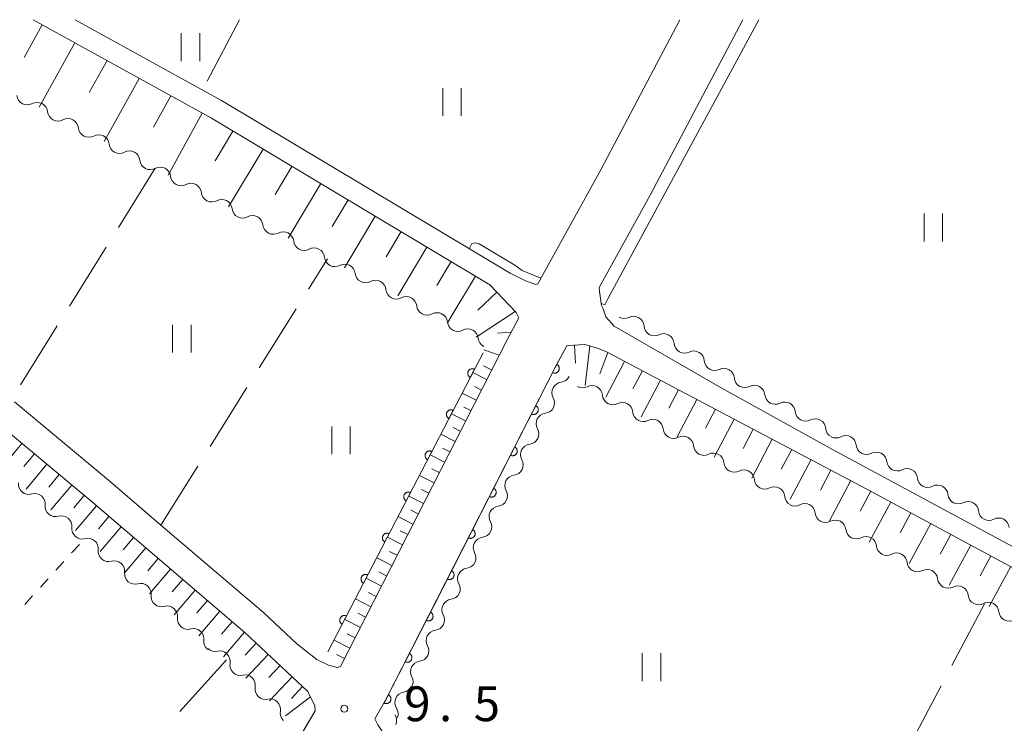
# Model space of a CAD drawing. Units: millimetres. Extents: x -74000 to -72000, y 39000 to 40500.
# Drawn here: x -72513 to -72407, y 40424 to 40500 of the extents above; entities that cross this region are included whole.
import ezdxf

# ---------------------------------------------------------------- set-up
doc = ezdxf.new("R2010")
doc.units = ezdxf.units.MM
for name, color, linetype, lineweight in [('210100_道路縁（街区線）', 7, 'Continuous', 15), ('510200_一条河川、細流', 7, 'Continuous', 15), ('610111_人工斜面(上)', 7, 'Continuous', 9), ('610199_人工斜面(中)', 7, 'Continuous', 9), ('611000_被覆(直)', 7, 'Continuous', 20), ('630100_植生界', 7, 'Continuous', 9), ('630200_耕地界', 7, 'Continuous', 9), ('631100_田', 7, 'Continuous', 9), ('710200_等高線（主曲線）', 7, 'Continuous', 9), ('731200_図化機測定による標高点', 7, 'Continuous', 20), ('731207_図化機測定による標高点（注記）', 7, 'Continuous', 20)]:
    doc.layers.add(name, color=color, linetype=linetype, lineweight=lineweight)
doc.styles.add('Style-WORKING', font='txt')

msp = doc.modelspace()

# ---------------------------------------------------------------- linework, layer by layer
at = {"layer": '210100_道路縁（街区線）', "flags": 128}
for points in [[(-72512.01, 40500), (-72492.76, 40489.37), (-72462.72, 40471.41), (-72459.86, 40468.41), (-72459.58, 40467.83)], [(-72457.55, 40471.5), (-72457.75, 40471.45), (-72458.87, 40471.82), (-72460.52, 40472.66), (-72491.67, 40491.28), (-72493.5, 40492.29), (-72507.46, 40500)], [(-72442.21, 40500), (-72450.71, 40483.89)], [(-72294.67, 40500), (-72277.89, 40492.22), (-72209.99, 40458.15), (-72208.2, 40456.87), (-72206.95, 40455.39), (-72206.43, 40454.08), (-72206.43, 40452.4), (-72217.89, 40430.25), (-72231.64, 40404.31), (-72252.15, 40364.25), (-72253.09, 40363.08), (-72254.01, 40362.37), (-72256.14, 40362.13), (-72258.27, 40362.21), (-72281.14, 40375.59), (-72290.55, 40380.85), (-72425.73, 40453.64), (-72437.76, 40460.28), (-72449.31, 40466.93), (-72450.18, 40467.97), (-72450.5, 40468.8)], [(-72435.42, 40500), (-72445.4, 40481.09)], [(-72554.96, 40487.58), (-72529.4, 40467.76), (-72505.57, 40447.91), (-72489.11, 40433.86), (-72482.37, 40427.56), (-72481.61, 40426.01), (-72481.58, 40425.46)], [(-72457.55, 40471.5), (-72450.71, 40483.89)], [(-72450.91, 40471.11), (-72445.4, 40481.09)], [(-72450.5, 40468.8), (-72450.65, 40469.19), (-72450.89, 40470.69), (-72450.91, 40471.11)], [(-72478.83, 40430.25), (-72460.79, 40465.63), (-72459.58, 40467.83)], [(-72475.14, 40424.58), (-72473.96, 40426.6), (-72455.52, 40462.77), (-72454.39, 40464.81)], [(-72454.39, 40464.81), (-72454.26, 40464.86), (-72452.45, 40464.97), (-72450.98, 40464.55), (-72450.04, 40464.14), (-72422.04, 40449.38), (-72331.49, 40400.62), (-72331.14, 40399.46), (-72331.35, 40397.55), (-72331.58, 40396.56), (-72332.38, 40395.15), (-72380.48, 40310.9), (-72387.83, 40297.98), (-72388.79, 40297.15), (-72390.21, 40296.81), (-72391.66, 40296.91), (-72393.01, 40297.45), (-72394.29, 40298.38), (-72395.3, 40299.68), (-72395.97, 40300.7), (-72398.89, 40305.69), (-72402.28, 40311.46), (-72412.9, 40329.74), (-72435.1, 40364.5)], [(-72498.21, 40445.5), (-72503.67, 40450.16), (-72514.01, 40458.77)], [(-72478.83, 40430.25), (-72479.17, 40430.12), (-72480.12, 40430.4), (-72481.37, 40430.98), (-72483.53, 40432.67), (-72487.15, 40436.05), (-72498.21, 40445.5)], [(-72510.7, 40389.39), (-72483.94, 40421.43), (-72481.58, 40425.46)], [(-72435.1, 40364.5), (-72436.59, 40366.84), (-72454.19, 40393.34), (-72474.79, 40423.93), (-72475.14, 40424.58)]]:
    msp.add_lwpolyline(points, dxfattribs=at)
at = {"layer": '510200_一条河川、細流', "extrusion": (0, 0, -1)}
for centre, start, end in [((72512.637442, 40491.939192), 297.73818, 353.908541), ((72512.637442, 40491.939192), 241.567819, 297.73818), ((72509.318378, 40490.193822), 297.73818, 353.908541), ((72509.318378, 40490.193822), 241.567819, 297.73818), ((72505.999314, 40488.448452), 297.73818, 353.908541), ((72505.999314, 40488.448452), 241.567819, 297.73818), ((72502.680251, 40486.703082), 297.73818, 353.908541), ((72502.680251, 40486.703082), 241.567819, 297.73818), ((72499.361187, 40484.957713), 297.73818, 353.908541), ((72499.361715, 40484.957376), 241.539468, 297.70983), ((72496.041788, 40483.213648), 297.70983, 353.880191), ((72496.041788, 40483.213648), 241.539468, 297.70983), ((72492.721861, 40481.469921), 297.70983, 353.880191), ((72492.721861, 40481.469921), 241.539468, 297.70983), ((72489.401934, 40479.726194), 297.70983, 353.880191), ((72489.401934, 40479.726194), 241.539468, 297.70983), ((72486.082007, 40477.982467), 297.70983, 353.880191), ((72486.082007, 40477.982467), 241.539468, 297.70983), ((72482.76208, 40476.238739), 297.70983, 353.880191), ((72482.76208, 40476.238739), 241.539468, 297.70983), ((72479.442153, 40474.495012), 297.70983, 353.880191), ((72479.44198, 40474.49452), 241.574376, 297.744737), ((72476.123116, 40472.74877), 297.744737, 353.915098), ((72476.123116, 40472.74877), 241.574376, 297.744737), ((72472.804252, 40471.003021), 297.744737, 353.915098), ((72472.804252, 40471.003021), 241.574376, 297.744737), ((72469.485388, 40469.257271), 297.744737, 353.915098), ((72469.485388, 40469.257271), 241.574376, 297.744737), ((72448.202627, 40468.902847), 243.721866, 299.892227), ((72466.166524, 40467.511521), 297.744737, 353.915098), ((72444.951511, 40467.033959), 299.892227, 356.062588), ((72466.166524, 40467.511521), 241.574376, 297.744737), ((72462.84766, 40465.765772), 297.744737, 353.915098), ((72444.951511, 40467.033959), 243.721866, 299.892227), ((72441.700394, 40465.165071), 299.892227, 356.062588), ((72441.700394, 40465.165071), 243.721866, 299.892227), ((72438.449278, 40463.296183), 299.892227, 356.062588), ((72455.16006, 40462.024038), 206.892078, 263.062439), ((72438.449278, 40463.296183), 243.721866, 299.892227), ((72452.722748, 40461.416958), 242.842338, 299.012699), ((72435.198162, 40461.427295), 299.892227, 356.062588), ((72435.19362, 40461.457041), 242.750289, 298.92065), ((72449.443328, 40459.598195), 299.012699, 355.18306), ((72431.911281, 40459.643549), 298.92065, 355.091011), ((72456.856228, 40458.679562), 150.721717, 206.892078), ((72449.443328, 40459.598195), 242.842338, 299.012699), ((72431.911281, 40459.643549), 242.750289, 298.92065), ((72456.856228, 40458.679562), 206.892078, 263.062439), ((72446.163907, 40457.779432), 299.012699, 355.18306), ((72428.628943, 40457.830057), 298.92065, 355.091011), ((72446.163907, 40457.779432), 242.842338, 299.012699), ((72428.628943, 40457.830057), 242.750289, 298.92065), ((72458.552396, 40455.335087), 150.721717, 206.892078), ((72442.884486, 40455.960669), 299.012699, 355.18306), ((72425.346604, 40456.016565), 298.92065, 355.091011), ((72425.356656, 40456.012244), 242.133933, 298.304294), ((72458.552396, 40455.335087), 206.892078, 263.062439), ((72442.884486, 40455.960669), 242.842338, 299.012699), ((72439.605065, 40454.141906), 299.012699, 355.18306), ((72422.054999, 40454.234166), 298.304294, 354.474655), ((72439.605065, 40454.141906), 242.842338, 299.012699), ((72422.054999, 40454.234166), 242.133933, 298.304294), ((72460.248564, 40451.990612), 150.721717, 206.892078), ((72436.325644, 40452.323143), 299.012699, 355.18306), ((72418.753342, 40452.456088), 298.304294, 354.474655), ((72460.248564, 40451.990612), 206.892078, 263.062439), ((72436.325644, 40452.323143), 242.842338, 299.012699), ((72418.753342, 40452.456088), 242.133933, 298.304294), ((72512.468138, 40449.92911), 309.793715, 5.964076), ((72433.046223, 40450.50438), 299.012699, 355.18306), ((72415.451686, 40450.678009), 298.304294, 354.474655), ((72512.468138, 40449.92911), 253.623353, 309.793715), ((72461.944732, 40448.646136), 150.721717, 206.892078), ((72433.046223, 40450.50438), 242.842338, 299.012699), ((72415.451686, 40450.678009), 242.133933, 298.304294), ((72412.150029, 40448.899931), 298.304294, 354.474655), ((72509.586812, 40447.529015), 309.793715, 5.964076), ((72461.944732, 40448.646136), 206.892078, 263.062439), ((72429.766802, 40448.685617), 299.012699, 355.18306), ((72429.781678, 40448.675917), 242.075006, 298.245367), ((72412.150029, 40448.899931), 242.133933, 298.304294), ((72509.586812, 40447.529015), 253.623353, 309.793715), ((72426.478195, 40446.901236), 298.245367, 354.415729), ((72408.848372, 40447.121853), 298.304294, 354.474655), ((72463.640899, 40445.301661), 150.721717, 206.892078), ((72426.478195, 40446.901236), 242.075006, 298.245367), ((72408.848372, 40447.121853), 242.133933, 298.304294), ((72506.705485, 40445.12892), 309.793715, 5.964076), ((72463.640899, 40445.301661), 206.892078, 263.062439), ((72423.174711, 40445.126554), 298.245367, 354.415729), ((72506.70694, 40445.115184), 254.329959, 310.50032), ((72423.174711, 40445.126554), 242.075006, 298.245367), ((72503.855431, 40442.679738), 310.50032, 6.670681), ((72465.337067, 40441.957186), 150.721717, 206.892078), ((72419.871227, 40443.351872), 298.245367, 354.415729), ((72419.871227, 40443.351872), 242.075006, 298.245367), ((72503.855431, 40442.679738), 254.329959, 310.50032), ((72465.337067, 40441.957186), 206.892078, 263.062439), ((72416.567743, 40441.577191), 298.245367, 354.415729), ((72501.003922, 40440.244291), 310.50032, 6.670681), ((72416.567743, 40441.577191), 242.075006, 298.245367), ((72501.003922, 40440.244291), 254.329959, 310.50032), ((72467.033235, 40438.612711), 150.721717, 206.892078), ((72413.26426, 40439.802509), 298.245367, 354.415729), ((72467.033235, 40438.612711), 206.892078, 263.062439), ((72413.26426, 40439.802509), 242.075006, 298.245367), ((72498.152413, 40437.808845), 310.50032, 6.670681), ((72498.152413, 40437.808845), 254.329959, 310.50032), ((72409.960776, 40438.027827), 298.245367, 354.415729), ((72409.959395, 40438.028681), 242.149077, 298.319438), ((72406.658208, 40436.24973), 298.319438, 354.489799), ((72495.300905, 40435.373399), 310.50032, 6.670681), ((72468.729403, 40435.268235), 150.721717, 206.892078), ((72406.658208, 40436.24973), 242.149077, 298.319438), ((72495.300905, 40435.373399), 254.329959, 310.50032), ((72468.729403, 40435.268235), 206.892078, 263.062439), ((72492.449396, 40432.937953), 310.50032, 6.670681), ((72492.357391, 40432.989672), 257.405094, 313.575455), ((72470.42557, 40431.92376), 150.721717, 206.892078), ((72489.640639, 40430.404762), 313.575455, 9.745816), ((72470.42557, 40431.92376), 206.892078, 263.062439), ((72489.640639, 40430.404762), 257.405094, 313.575455), ((72472.121738, 40428.579285), 150.721717, 206.892078), ((72486.923887, 40427.819853), 313.575455, 9.745816), ((72472.212934, 40428.587092), 203.962489, 260.13285), ((72486.923887, 40427.819853), 257.405094, 313.575455), ((72484.207135, 40425.234943), 313.575455, 9.745816), ((72473.735953, 40425.160299), 147.792128, 203.962489), ((72473.899833, 40424.374183), 145.80719, 201.977552)]:
    msp.add_arc(centre, 1.127969, start, end, dxfattribs=at)
at = {"layer": '510200_一条河川、細流'}
for centre, start, end in [((-72511.563336, 40489.953237), 6.142212, 118.381429), ((-72508.244273, 40488.207867), 6.142212, 118.381429), ((-72504.925209, 40486.462498), 6.142212, 118.381429), ((-72501.606145, 40484.717128), 6.142212, 118.381429), ((-72498.286627, 40482.971953), 6.170562, 118.409779), ((-72494.9667, 40481.228225), 6.170562, 118.409779), ((-72491.646773, 40479.484498), 6.170562, 118.409779), ((-72488.326846, 40477.740771), 6.170562, 118.409779), ((-72485.006919, 40475.997044), 6.170562, 118.409779), ((-72481.686992, 40474.253316), 6.170562, 118.409779), ((-72478.368101, 40472.508442), 6.135654, 118.374871), ((-72475.049237, 40470.762693), 6.135654, 118.374871), ((-72471.730373, 40469.016943), 6.135654, 118.374871), ((-72468.411509, 40467.271193), 6.135654, 118.374871), ((-72447.203925, 40466.877924), 3.988165, 116.227381), ((-72465.092645, 40465.525444), 6.135654, 118.374871), ((-72443.952809, 40465.009036), 3.988165, 116.227381), ((-72440.701693, 40463.140148), 3.988165, 116.227381), ((-72437.450576, 40461.27126), 3.988165, 116.227381), ((-72454.886351, 40459.782877), 96.988313, 209.22753), ((-72451.693082, 40459.407603), 4.867693, 117.106909), ((-72434.160726, 40459.449343), 4.959741, 117.198958), ((-72448.413661, 40457.58884), 4.867693, 117.106909), ((-72430.878388, 40457.635851), 4.959741, 117.198958), ((-72456.582519, 40456.438401), 96.988313, 209.22753), ((-72445.13424, 40455.770077), 4.867693, 117.106909), ((-72427.596049, 40455.822359), 4.959741, 117.198958), ((-72441.854819, 40453.951314), 4.867693, 117.106909), ((-72424.302225, 40454.015774), 5.576097, 117.815314), ((-72458.278687, 40453.093926), 96.988313, 209.22753), ((-72438.575398, 40452.132551), 4.867693, 117.106909), ((-72421.000568, 40452.237696), 5.576097, 117.815314), ((-72459.974854, 40449.749451), 96.988313, 209.22753), ((-72435.295977, 40450.313788), 4.867693, 117.106909), ((-72417.698911, 40450.459617), 5.576097, 117.815314), ((-72414.397254, 40448.681539), 5.576097, 117.815314), ((-72511.832507, 40447.762617), 354.086677, 106.325894), ((-72432.016556, 40448.495026), 4.867693, 117.106909), ((-72428.725195, 40446.680533), 5.635024, 117.874241), ((-72411.095598, 40446.903461), 5.576097, 117.815314), ((-72461.671022, 40446.404976), 96.988313, 209.22753), ((-72508.951181, 40445.362522), 354.086677, 106.325894), ((-72425.421711, 40444.905851), 5.635024, 117.874241), ((-72407.793941, 40445.125383), 5.576097, 117.815314), ((-72506.098075, 40442.941017), 353.380071, 105.619288), ((-72463.36719, 40443.0605), 96.988313, 209.22753), ((-72422.118227, 40443.131169), 5.635024, 117.874241), ((-72418.814743, 40441.356488), 5.635024, 117.874241), ((-72503.246566, 40440.505571), 353.380071, 105.619288), ((-72465.063358, 40439.716025), 96.988313, 209.22753), ((-72415.51126, 40439.581806), 5.635024, 117.874241), ((-72500.395057, 40438.070124), 353.380071, 105.619288), ((-72412.207776, 40437.807124), 5.635024, 117.874241), ((-72466.759526, 40436.37155), 96.988313, 209.22753), ((-72408.905491, 40436.031932), 5.560954, 117.80017), ((-72497.543549, 40435.634678), 353.380071, 105.619288), ((-72494.69204, 40433.199232), 353.380071, 105.619288), ((-72468.455693, 40433.027075), 96.988313, 209.22753), ((-72491.866037, 40430.785973), 350.304937, 102.544153), ((-72470.151861, 40429.682599), 96.988313, 209.22753), ((-72489.149285, 40428.201063), 350.304937, 102.544153), ((-72471.82504, 40426.362849), 99.917903, 212.157119), ((-72486.432533, 40425.616154), 350.304937, 102.544153)]:
    msp.add_arc(centre, 1.129844, start, end, dxfattribs=at)
at = {"layer": '610111_人工斜面(上)', "flags": 128}
for points in [[(-72512.01, 40500), (-72492.76, 40489.37), (-72462.72, 40471.41), (-72459.86, 40468.41), (-72459.58, 40467.83)], [(-72554.96, 40487.58), (-72529.4, 40467.76), (-72505.57, 40447.91), (-72489.11, 40433.86), (-72482.37, 40427.56), (-72481.61, 40426.01), (-72481.58, 40425.46)], [(-72459.58, 40467.83), (-72460.79, 40465.63), (-72478.83, 40430.25)], [(-72454.39, 40464.81), (-72454.26, 40464.86), (-72452.45, 40464.97), (-72450.98, 40464.55), (-72450.04, 40464.14), (-72422.04, 40449.38), (-72331.49, 40400.62), (-72331.14, 40399.46), (-72331.35, 40397.55), (-72331.58, 40396.56), (-72332.22, 40395.43)]]:
    msp.add_lwpolyline(points, dxfattribs=at)
at = {"layer": '610199_人工斜面(中)', "flags": 128}
for points in [[(-72511.02, 40499.45), (-72512.96, 40495.94)], [(-72507.51, 40497.51), (-72511.35, 40490.56)], [(-72504.03, 40495.59), (-72505.94, 40492.15)], [(-72500.56, 40493.67), (-72504.32, 40486.86)], [(-72497.15, 40491.79), (-72499.01, 40488.42)], [(-72493.75, 40489.91), (-72497.43, 40483.24)], [(-72490.46, 40487.99), (-72492.37, 40484.79)], [(-72487.19, 40486.04), (-72490.91, 40479.81)], [(-72484.08, 40484.18), (-72485.88, 40481.15)], [(-72480.96, 40482.32), (-72484.48, 40476.43)], [(-72478.02, 40480.56), (-72479.73, 40477.7)], [(-72475.08, 40478.8), (-72478.4, 40473.24)], [(-72472.3, 40477.14), (-72473.92, 40474.43)], [(-72469.52, 40475.48), (-72472.66, 40470.22)], [(-72466.89, 40473.91), (-72468.42, 40471.35)], [(-72464.26, 40472.33), (-72467.23, 40467.37)], [(-72461.96, 40470.62), (-72464, 40468.68)], [(-72459.97, 40468.53), (-72464.2, 40465.77)], [(-72460.42, 40466.3), (-72461.89, 40466.2)], [(-72453.58, 40464.9), (-72453.47, 40462.97)], [(-72451.91, 40464.82), (-72452.44, 40460.53)], [(-72461.72, 40463.82), (-72463.35, 40464.41)], [(-72449.99, 40464.11), (-72450.83, 40461.81)], [(-72462.53, 40462.23), (-72463.4, 40462.66)], [(-72448.17, 40463.15), (-72450.2, 40459.29)], [(-72463.06, 40461.18), (-72464.55, 40461.94)], [(-72446.24, 40462.13), (-72447.27, 40460.18)], [(-72463.63, 40460.06), (-72464.38, 40460.44)], [(-72444.31, 40461.12), (-72446.39, 40457.18)], [(-72464.2, 40458.95), (-72465.7, 40459.72)], [(-72442.34, 40460.08), (-72443.39, 40458.09)], [(-72464.77, 40457.84), (-72465.52, 40458.22)], [(-72440.37, 40459.04), (-72442.49, 40455.02)], [(-72465.34, 40456.72), (-72466.86, 40457.5)], [(-72438.36, 40457.98), (-72439.43, 40455.95)], [(-72436.35, 40456.92), (-72438.51, 40452.81)], [(-72466.47, 40454.5), (-72468.01, 40455.28)], [(-72465.9, 40455.61), (-72466.67, 40456)], [(-72434.29, 40455.84), (-72435.39, 40453.76)], [(-72513.22, 40454.28), (-72515.46, 40451.6)], [(-72432.24, 40454.76), (-72434.45, 40450.56)], [(-72511.87, 40453.16), (-72512.99, 40451.82)], [(-72467.61, 40452.27), (-72469.16, 40453.06)], [(-72467.04, 40453.38), (-72467.81, 40453.78)], [(-72430.14, 40453.65), (-72431.26, 40451.53)], [(-72510.53, 40452.05), (-72512.77, 40449.36)], [(-72428.05, 40452.55), (-72430.3, 40448.27)], [(-72509.18, 40450.93), (-72510.3, 40449.58)], [(-72468.74, 40450.04), (-72470.31, 40450.84)], [(-72468.17, 40451.15), (-72468.96, 40451.55)], [(-72425.9, 40451.42), (-72427.04, 40449.26)], [(-72507.84, 40449.81), (-72510.08, 40447.12)], [(-72423.76, 40450.29), (-72426.05, 40445.96)], [(-72506.5, 40448.69), (-72507.62, 40447.34)], [(-72469.31, 40448.93), (-72470.1, 40449.33)], [(-72421.6, 40449.15), (-72422.76, 40446.98)], [(-72469.88, 40447.81), (-72471.47, 40448.62)], [(-72419.44, 40447.98), (-72421.77, 40443.66)], [(-72505.16, 40447.56), (-72507.43, 40444.9)], [(-72470.45, 40446.7), (-72471.24, 40447.11)], [(-72417.28, 40446.82), (-72418.45, 40444.66)], [(-72503.83, 40446.43), (-72504.96, 40445.1)], [(-72471.01, 40445.59), (-72472.62, 40446.4)], [(-72415.12, 40445.66), (-72417.45, 40441.34)], [(-72502.5, 40445.29), (-72504.77, 40442.63)], [(-72471.58, 40444.47), (-72472.39, 40444.88)], [(-72412.96, 40444.49), (-72414.12, 40442.34)], [(-72501.17, 40444.15), (-72502.3, 40442.82)], [(-72472.15, 40443.36), (-72473.77, 40444.19)], [(-72410.8, 40443.33), (-72413.13, 40439.02)], [(-72499.84, 40443.02), (-72502.11, 40440.36)], [(-72472.72, 40442.25), (-72473.53, 40442.66)], [(-72498.51, 40441.88), (-72499.64, 40440.55)], [(-72473.29, 40441.13), (-72474.92, 40441.97)], [(-72408.65, 40442.17), (-72409.81, 40440.01)], [(-72497.18, 40440.75), (-72499.45, 40438.09)], [(-72473.85, 40440.02), (-72474.68, 40440.44)], [(-72406.49, 40441.01), (-72408.81, 40436.7)], [(-72495.85, 40439.61), (-72496.98, 40438.28)], [(-72474.42, 40438.91), (-72476.07, 40439.75)], [(-72494.52, 40438.47), (-72496.79, 40435.81)], [(-72474.99, 40437.79), (-72475.82, 40438.22)], [(-72493.19, 40437.34), (-72494.33, 40436.01)], [(-72475.56, 40436.68), (-72477.23, 40437.53)], [(-72491.86, 40436.2), (-72494.13, 40433.54)], [(-72476.12, 40435.56), (-72476.96, 40435.99)], [(-72490.53, 40435.07), (-72491.67, 40433.74)], [(-72476.69, 40434.45), (-72478.38, 40435.31)], [(-72489.2, 40433.93), (-72491.47, 40431.27)], [(-72477.26, 40433.34), (-72478.11, 40433.77)], [(-72487.92, 40432.74), (-72489.12, 40431.46)], [(-72477.83, 40432.22), (-72479.53, 40433.09)], [(-72486.64, 40431.55), (-72489.05, 40428.97)], [(-72478.4, 40431.11), (-72479.25, 40431.55)], [(-72485.35, 40430.34), (-72486.56, 40429.05)], [(-72484.06, 40429.14), (-72486.49, 40426.54)], [(-72482.92, 40428.07), (-72484.13, 40426.78)], [(-72482.08, 40426.98), (-72484.78, 40424.91)]]:
    msp.add_lwpolyline(points, dxfattribs=at)
at = {"layer": '611000_被覆(直)', "flags": 128}
for points in [[(-72475.14, 40424.58), (-72473.96, 40426.6), (-72468.771, 40436.779), (-72455.52, 40462.77), (-72455.372, 40463.038), (-72454.39, 40464.81)], [(-72463.44, 40464.08), (-72472.894, 40445.877), (-72480.19, 40431.83)], [(-72455.492, 40462.825), (-72455.946, 40461.934)], [(-72455.946, 40461.934), (-72455.906, 40461.916), (-72455.865, 40461.901), (-72455.824, 40461.89), (-72455.78, 40461.883), (-72455.737, 40461.88), (-72455.693, 40461.88), (-72455.65, 40461.884), (-72455.607, 40461.892), (-72455.565, 40461.903), (-72455.524, 40461.919), (-72455.484, 40461.937), (-72455.447, 40461.96), (-72455.412, 40461.985), (-72455.378, 40462.013), (-72455.348, 40462.045), (-72455.32, 40462.078), (-72455.296, 40462.114), (-72455.274, 40462.152), (-72455.256, 40462.192), (-72455.241, 40462.233), (-72455.23, 40462.275), (-72455.223, 40462.318), (-72455.22, 40462.361), (-72455.22, 40462.405), (-72455.224, 40462.449), (-72455.232, 40462.491), (-72455.243, 40462.534), (-72455.259, 40462.575), (-72455.277, 40462.614), (-72455.3, 40462.651), (-72455.326, 40462.687), (-72455.353, 40462.72), (-72455.385, 40462.751), (-72455.418, 40462.778), (-72455.454, 40462.803), (-72455.492, 40462.825)], [(-72464.362, 40462.305), (-72464.402, 40462.324), (-72464.443, 40462.338), (-72464.484, 40462.349), (-72464.527, 40462.357), (-72464.571, 40462.361), (-72464.615, 40462.361), (-72464.658, 40462.358), (-72464.701, 40462.349), (-72464.743, 40462.339), (-72464.784, 40462.323), (-72464.824, 40462.305), (-72464.861, 40462.283), (-72464.897, 40462.257), (-72464.931, 40462.23), (-72464.961, 40462.198), (-72464.989, 40462.165), (-72465.014, 40462.13), (-72465.036, 40462.092), (-72465.055, 40462.052), (-72465.069, 40462.011), (-72465.08, 40461.97), (-72465.088, 40461.926), (-72465.092, 40461.883), (-72465.092, 40461.839), (-72465.088, 40461.796), (-72465.08, 40461.753), (-72465.07, 40461.71), (-72465.054, 40461.669), (-72465.036, 40461.63), (-72465.014, 40461.592), (-72464.988, 40461.557), (-72464.961, 40461.523), (-72464.929, 40461.492), (-72464.896, 40461.465), (-72464.861, 40461.44), (-72464.823, 40461.418)], [(-72464.823, 40461.418), (-72464.362, 40462.305)], [(-72457.763, 40458.37), (-72458.217, 40457.479)], [(-72458.217, 40457.479), (-72458.177, 40457.461), (-72458.136, 40457.447), (-72458.095, 40457.436), (-72458.051, 40457.428), (-72458.008, 40457.425), (-72457.964, 40457.425), (-72457.921, 40457.429), (-72457.878, 40457.438), (-72457.836, 40457.449), (-72457.795, 40457.465), (-72457.755, 40457.483), (-72457.718, 40457.505), (-72457.683, 40457.531), (-72457.649, 40457.559), (-72457.619, 40457.59), (-72457.591, 40457.624), (-72457.567, 40457.659), (-72457.545, 40457.698), (-72457.527, 40457.738), (-72457.512, 40457.779), (-72457.501, 40457.82), (-72457.494, 40457.864), (-72457.491, 40457.907), (-72457.491, 40457.951), (-72457.495, 40457.994), (-72457.503, 40458.037), (-72457.514, 40458.079), (-72457.53, 40458.12), (-72457.548, 40458.16), (-72457.571, 40458.197), (-72457.597, 40458.232), (-72457.624, 40458.266), (-72457.656, 40458.296), (-72457.689, 40458.323), (-72457.725, 40458.348), (-72457.763, 40458.37)], [(-72466.666, 40457.868), (-72466.706, 40457.886), (-72466.747, 40457.901), (-72466.789, 40457.912), (-72466.832, 40457.92), (-72466.875, 40457.923), (-72466.919, 40457.924), (-72466.963, 40457.92), (-72467.005, 40457.912), (-72467.048, 40457.901), (-72467.089, 40457.886), (-72467.128, 40457.868), (-72467.166, 40457.846), (-72467.202, 40457.82), (-72467.235, 40457.793), (-72467.266, 40457.761), (-72467.293, 40457.728), (-72467.318, 40457.693), (-72467.341, 40457.655), (-72467.359, 40457.615), (-72467.374, 40457.574), (-72467.385, 40457.532), (-72467.393, 40457.489), (-72467.396, 40457.446), (-72467.396, 40457.402), (-72467.393, 40457.358), (-72467.385, 40457.316), (-72467.374, 40457.273), (-72467.358, 40457.232), (-72467.34, 40457.193), (-72467.318, 40457.155), (-72467.293, 40457.119), (-72467.265, 40457.086), (-72467.234, 40457.055), (-72467.201, 40457.028), (-72467.165, 40457.002), (-72467.127, 40456.98)], [(-72467.127, 40456.98), (-72466.666, 40457.868)], [(-72468.971, 40453.431), (-72469.011, 40453.449), (-72469.052, 40453.464), (-72469.093, 40453.475), (-72469.136, 40453.483), (-72469.18, 40453.486), (-72469.224, 40453.486), (-72469.267, 40453.483), (-72469.31, 40453.475), (-72469.352, 40453.464), (-72469.393, 40453.448), (-72469.433, 40453.431), (-72469.47, 40453.408), (-72469.506, 40453.383), (-72469.54, 40453.355), (-72469.571, 40453.324), (-72469.598, 40453.291), (-72469.623, 40453.255), (-72469.645, 40453.217), (-72469.664, 40453.177), (-72469.678, 40453.136), (-72469.689, 40453.095), (-72469.697, 40453.052), (-72469.701, 40453.008), (-72469.701, 40452.965), (-72469.697, 40452.921), (-72469.689, 40452.879), (-72469.679, 40452.836), (-72469.663, 40452.795), (-72469.645, 40452.755), (-72469.623, 40452.718), (-72469.597, 40452.682), (-72469.57, 40452.649), (-72469.538, 40452.618), (-72469.505, 40452.59), (-72469.47, 40452.565), (-72469.432, 40452.543)], [(-72469.432, 40452.543), (-72468.971, 40453.431)], [(-72460.034, 40453.916), (-72460.488, 40453.025)], [(-72460.488, 40453.025), (-72460.448, 40453.007), (-72460.407, 40452.992), (-72460.366, 40452.981), (-72460.322, 40452.974), (-72460.279, 40452.971), (-72460.235, 40452.971), (-72460.192, 40452.975), (-72460.149, 40452.983), (-72460.107, 40452.994), (-72460.066, 40453.01), (-72460.026, 40453.028), (-72459.989, 40453.051), (-72459.954, 40453.076), (-72459.92, 40453.104), (-72459.89, 40453.136), (-72459.863, 40453.169), (-72459.838, 40453.205), (-72459.816, 40453.243), (-72459.798, 40453.283), (-72459.783, 40453.324), (-72459.772, 40453.366), (-72459.765, 40453.409), (-72459.762, 40453.452), (-72459.762, 40453.496), (-72459.766, 40453.54), (-72459.774, 40453.582), (-72459.785, 40453.625), (-72459.801, 40453.666), (-72459.819, 40453.705), (-72459.842, 40453.742), (-72459.868, 40453.778), (-72459.895, 40453.811), (-72459.927, 40453.842), (-72459.96, 40453.869), (-72459.996, 40453.894), (-72460.034, 40453.916)], [(-72471.275, 40448.993), (-72471.315, 40449.012), (-72471.356, 40449.026), (-72471.398, 40449.038), (-72471.441, 40449.046), (-72471.484, 40449.049), (-72471.528, 40449.049), (-72471.572, 40449.046), (-72471.614, 40449.038), (-72471.657, 40449.027), (-72471.698, 40449.011), (-72471.737, 40448.993), (-72471.775, 40448.971), (-72471.811, 40448.946), (-72471.844, 40448.918), (-72471.875, 40448.887), (-72471.902, 40448.854), (-72471.928, 40448.818), (-72471.95, 40448.78), (-72471.968, 40448.74), (-72471.983, 40448.699), (-72471.994, 40448.658), (-72472.002, 40448.615), (-72472.005, 40448.571), (-72472.005, 40448.527), (-72472.002, 40448.484), (-72471.994, 40448.441), (-72471.983, 40448.399), (-72471.967, 40448.358), (-72471.95, 40448.318), (-72471.927, 40448.281), (-72471.902, 40448.245), (-72471.874, 40448.211), (-72471.843, 40448.18), (-72471.81, 40448.153), (-72471.774, 40448.128), (-72471.736, 40448.106)], [(-72471.736, 40448.106), (-72471.275, 40448.993)], [(-72462.305, 40449.461), (-72462.759, 40448.57)], [(-72462.759, 40448.57), (-72462.719, 40448.552), (-72462.678, 40448.538), (-72462.637, 40448.527), (-72462.593, 40448.519), (-72462.55, 40448.516), (-72462.506, 40448.516), (-72462.463, 40448.52), (-72462.42, 40448.529), (-72462.378, 40448.54), (-72462.337, 40448.556), (-72462.297, 40448.574), (-72462.26, 40448.596), (-72462.225, 40448.622), (-72462.191, 40448.65), (-72462.161, 40448.681), (-72462.134, 40448.715), (-72462.109, 40448.75), (-72462.087, 40448.789), (-72462.069, 40448.829), (-72462.055, 40448.87), (-72462.043, 40448.911), (-72462.036, 40448.955), (-72462.033, 40448.998), (-72462.033, 40449.042), (-72462.037, 40449.085), (-72462.045, 40449.128), (-72462.056, 40449.17), (-72462.072, 40449.211), (-72462.09, 40449.251), (-72462.113, 40449.288), (-72462.139, 40449.323), (-72462.167, 40449.357), (-72462.198, 40449.387), (-72462.231, 40449.415), (-72462.267, 40449.439), (-72462.305, 40449.461)], [(-72473.58, 40444.556), (-72473.62, 40444.575), (-72473.661, 40444.589), (-72473.702, 40444.601), (-72473.746, 40444.608), (-72473.789, 40444.612), (-72473.833, 40444.612), (-72473.876, 40444.609), (-72473.919, 40444.6), (-72473.961, 40444.59), (-72474.002, 40444.574), (-72474.042, 40444.556), (-72474.08, 40444.534), (-72474.115, 40444.509), (-72474.149, 40444.481), (-72474.18, 40444.45), (-72474.207, 40444.416), (-72474.232, 40444.381), (-72474.254, 40444.343), (-72474.273, 40444.303), (-72474.287, 40444.262), (-72474.299, 40444.221), (-72474.306, 40444.177), (-72474.31, 40444.134), (-72474.31, 40444.09), (-72474.307, 40444.047), (-72474.298, 40444.004), (-72474.288, 40443.961), (-72474.272, 40443.921), (-72474.254, 40443.881), (-72474.232, 40443.843), (-72474.207, 40443.808), (-72474.179, 40443.774), (-72474.148, 40443.743), (-72474.114, 40443.716), (-72474.079, 40443.691), (-72474.041, 40443.669)], [(-72474.041, 40443.669), (-72473.58, 40444.556)], [(-72464.576, 40445.007), (-72465.03, 40444.116)], [(-72465.03, 40444.116), (-72464.99, 40444.098), (-72464.949, 40444.083), (-72464.908, 40444.072), (-72464.865, 40444.065), (-72464.821, 40444.062), (-72464.777, 40444.062), (-72464.734, 40444.066), (-72464.691, 40444.074), (-72464.649, 40444.085), (-72464.608, 40444.101), (-72464.568, 40444.119), (-72464.531, 40444.142), (-72464.496, 40444.168), (-72464.462, 40444.195), (-72464.432, 40444.227), (-72464.405, 40444.26), (-72464.38, 40444.296), (-72464.358, 40444.334), (-72464.34, 40444.374), (-72464.326, 40444.415), (-72464.314, 40444.457), (-72464.307, 40444.5), (-72464.304, 40444.543), (-72464.304, 40444.587), (-72464.308, 40444.631), (-72464.316, 40444.673), (-72464.327, 40444.716), (-72464.343, 40444.757), (-72464.361, 40444.796), (-72464.384, 40444.833), (-72464.41, 40444.869), (-72464.438, 40444.902), (-72464.469, 40444.933), (-72464.502, 40444.96), (-72464.538, 40444.985), (-72464.576, 40445.007)], [(-72475.885, 40440.119), (-72475.925, 40440.138), (-72475.966, 40440.152), (-72476.007, 40440.163), (-72476.05, 40440.171), (-72476.094, 40440.175), (-72476.137, 40440.175), (-72476.181, 40440.171), (-72476.223, 40440.163), (-72476.266, 40440.153), (-72476.307, 40440.137), (-72476.347, 40440.119), (-72476.384, 40440.097), (-72476.42, 40440.071), (-72476.453, 40440.044), (-72476.484, 40440.012), (-72476.512, 40439.979), (-72476.537, 40439.944), (-72476.559, 40439.906), (-72476.577, 40439.866), (-72476.592, 40439.825), (-72476.603, 40439.783), (-72476.611, 40439.74), (-72476.614, 40439.697), (-72476.615, 40439.653), (-72476.611, 40439.61), (-72476.603, 40439.567), (-72476.592, 40439.524), (-72476.577, 40439.483), (-72476.559, 40439.444), (-72476.537, 40439.406), (-72476.511, 40439.371), (-72476.484, 40439.337), (-72476.452, 40439.306), (-72476.419, 40439.279), (-72476.384, 40439.254), (-72476.346, 40439.232)], [(-72466.847, 40440.552), (-72467.302, 40439.661)], [(-72467.302, 40439.661), (-72467.261, 40439.643), (-72467.22, 40439.629), (-72467.179, 40439.618), (-72467.136, 40439.61), (-72467.092, 40439.607), (-72467.048, 40439.607), (-72467.005, 40439.611), (-72466.962, 40439.62), (-72466.92, 40439.631), (-72466.879, 40439.647), (-72466.839, 40439.665), (-72466.802, 40439.687), (-72466.767, 40439.713), (-72466.733, 40439.741), (-72466.703, 40439.772), (-72466.676, 40439.806), (-72466.651, 40439.841), (-72466.629, 40439.88), (-72466.611, 40439.92), (-72466.597, 40439.961), (-72466.586, 40440.002), (-72466.578, 40440.046), (-72466.575, 40440.089), (-72466.575, 40440.133), (-72466.579, 40440.176), (-72466.587, 40440.219), (-72466.598, 40440.261), (-72466.614, 40440.302), (-72466.632, 40440.342), (-72466.655, 40440.379), (-72466.681, 40440.414), (-72466.709, 40440.448), (-72466.74, 40440.478), (-72466.773, 40440.506), (-72466.809, 40440.53), (-72466.847, 40440.552)], [(-72476.346, 40439.232), (-72475.885, 40440.119)], [(-72469.118, 40436.098), (-72469.572, 40435.207)], [(-72469.572, 40435.207), (-72469.532, 40435.189), (-72469.491, 40435.174), (-72469.45, 40435.163), (-72469.407, 40435.156), (-72469.363, 40435.153), (-72469.319, 40435.153), (-72469.276, 40435.157), (-72469.233, 40435.165), (-72469.191, 40435.176), (-72469.15, 40435.192), (-72469.11, 40435.21), (-72469.073, 40435.233), (-72469.038, 40435.259), (-72469.004, 40435.286), (-72468.974, 40435.318), (-72468.947, 40435.351), (-72468.922, 40435.387), (-72468.9, 40435.425), (-72468.882, 40435.465), (-72468.868, 40435.506), (-72468.856, 40435.548), (-72468.849, 40435.591), (-72468.846, 40435.634), (-72468.846, 40435.678), (-72468.85, 40435.722), (-72468.858, 40435.764), (-72468.869, 40435.807), (-72468.885, 40435.848), (-72468.903, 40435.887), (-72468.926, 40435.924), (-72468.952, 40435.96), (-72468.98, 40435.993), (-72469.011, 40436.024), (-72469.044, 40436.051), (-72469.08, 40436.076), (-72469.118, 40436.098)], [(-72478.189, 40435.682), (-72478.229, 40435.7), (-72478.27, 40435.715), (-72478.312, 40435.726), (-72478.355, 40435.734), (-72478.398, 40435.737), (-72478.442, 40435.738), (-72478.486, 40435.734), (-72478.528, 40435.726), (-72478.571, 40435.715), (-72478.612, 40435.7), (-72478.651, 40435.682), (-72478.689, 40435.66), (-72478.725, 40435.634), (-72478.758, 40435.606), (-72478.789, 40435.575), (-72478.816, 40435.542), (-72478.841, 40435.507), (-72478.864, 40435.469), (-72478.882, 40435.429), (-72478.897, 40435.388), (-72478.908, 40435.346), (-72478.916, 40435.303), (-72478.919, 40435.26), (-72478.919, 40435.216), (-72478.916, 40435.172), (-72478.908, 40435.13), (-72478.897, 40435.087), (-72478.881, 40435.046), (-72478.864, 40435.007), (-72478.841, 40434.969), (-72478.816, 40434.933), (-72478.788, 40434.9), (-72478.757, 40434.869), (-72478.724, 40434.842), (-72478.688, 40434.816), (-72478.65, 40434.794)], [(-72478.65, 40434.794), (-72478.189, 40435.682)], [(-72471.389, 40431.643), (-72471.843, 40430.752)], [(-72471.843, 40430.752), (-72471.803, 40430.734), (-72471.762, 40430.72), (-72471.721, 40430.709), (-72471.677, 40430.701), (-72471.634, 40430.698), (-72471.59, 40430.698), (-72471.547, 40430.702), (-72471.504, 40430.711), (-72471.462, 40430.722), (-72471.421, 40430.738), (-72471.381, 40430.756), (-72471.344, 40430.778), (-72471.308, 40430.804), (-72471.275, 40430.832), (-72471.245, 40430.863), (-72471.217, 40430.897), (-72471.193, 40430.932), (-72471.171, 40430.971), (-72471.153, 40431.011), (-72471.138, 40431.052), (-72471.127, 40431.093), (-72471.12, 40431.137), (-72471.117, 40431.18), (-72471.117, 40431.224), (-72471.121, 40431.267), (-72471.129, 40431.31), (-72471.14, 40431.352), (-72471.156, 40431.393), (-72471.174, 40431.433), (-72471.197, 40431.47), (-72471.223, 40431.505), (-72471.25, 40431.539), (-72471.282, 40431.569), (-72471.315, 40431.596), (-72471.351, 40431.621), (-72471.389, 40431.643)], [(-72473.66, 40427.189), (-72474.114, 40426.298)], [(-72474.114, 40426.298), (-72474.074, 40426.279), (-72474.033, 40426.265), (-72473.991, 40426.254), (-72473.948, 40426.247), (-72473.905, 40426.244), (-72473.861, 40426.244), (-72473.818, 40426.247), (-72473.775, 40426.256), (-72473.732, 40426.267), (-72473.692, 40426.283), (-72473.652, 40426.301), (-72473.615, 40426.324), (-72473.579, 40426.349), (-72473.546, 40426.377), (-72473.515, 40426.409), (-72473.488, 40426.442), (-72473.463, 40426.478), (-72473.442, 40426.516), (-72473.423, 40426.556), (-72473.409, 40426.597), (-72473.398, 40426.639), (-72473.391, 40426.682), (-72473.388, 40426.725), (-72473.388, 40426.769), (-72473.391, 40426.813), (-72473.4, 40426.855), (-72473.411, 40426.898), (-72473.427, 40426.939), (-72473.445, 40426.978), (-72473.468, 40427.015), (-72473.493, 40427.051), (-72473.521, 40427.084), (-72473.553, 40427.115), (-72473.586, 40427.142), (-72473.622, 40427.167), (-72473.66, 40427.189)], [(-72481.58, 40425.46), (-72482.48, 40423.923), (-72483.94, 40421.43), (-72508.856, 40391.598), (-72510.7, 40389.39)]]:
    msp.add_lwpolyline(points, dxfattribs=at)
at = {"layer": '630100_植生界'}
for p, q in [((-72507.856, 40442.489), (-72507.016, 40443.415)), ((-72509.536, 40440.637), (-72508.696, 40441.563)), ((-72511.215, 40438.786), (-72510.376, 40439.711)), ((-72512.895, 40436.934), (-72512.055, 40437.86))]:
    msp.add_line(p, q, dxfattribs=at)
at = {"layer": '630200_耕地界'}
for p, q in [((-72489.72, 40500), (-72493.217, 40493.365)), ((-72498.82, 40483.97), (-72502.787, 40477.605)), ((-72504.109, 40475.483), (-72508.076, 40469.118)), ((-72482.3, 40470.933), (-72480.25, 40474.21)), ((-72487.603, 40462.456), (-72483.626, 40468.814)), ((-72509.398, 40466.996), (-72513.365, 40460.631)), ((-72492.907, 40453.978), (-72488.929, 40460.336)), ((-72498.21, 40445.5), (-72494.232, 40451.858)), ((-72409.33, 40436.98), (-72412.84, 40430.352)), ((-72491.12, 40430.94), (-72496.155, 40425.381)), ((-72414.01, 40428.143), (-72417.52, 40421.515))]:
    msp.add_line(p, q, dxfattribs=at)
at = {"layer": '631100_田'}
for p, q in [((-72496.009, 40495.534), (-72496.009, 40498.534)), ((-72494.009, 40495.534), (-72494.009, 40498.534)), ((-72467.802, 40489.621), (-72467.802, 40492.621)), ((-72465.802, 40489.621), (-72465.802, 40492.621)), ((-72415.85, 40476.08), (-72415.85, 40479.08)), ((-72413.85, 40476.08), (-72413.85, 40479.08)), ((-72496.95, 40464.09), (-72496.95, 40467.09)), ((-72494.95, 40464.09), (-72494.95, 40467.09)), ((-72479.77, 40453.13), (-72479.77, 40456.13)), ((-72477.77, 40453.13), (-72477.77, 40456.13)), ((-72446.27, 40428.67), (-72446.27, 40431.67)), ((-72444.27, 40428.67), (-72444.27, 40431.67))]:
    msp.add_line(p, q, dxfattribs=at)
at = {"layer": '710200_等高線（主曲線）', "flags": 128}
for points in [[(-72433.68, 40500), (-72449.97, 40469.89), (-72450.3, 40469.25), (-72450.68, 40469.4)], [(-72457.21, 40472.11), (-72459.22, 40472.94), (-72460.03, 40473.54), (-72463.85, 40475.82), (-72464.31, 40475.94), (-72464.66, 40475.88), (-72464.93, 40475.29)]]:
    msp.add_lwpolyline(points, dxfattribs=at)
at = {"layer": '731200_図化機測定による標高点'}
msp.add_circle((-72478.42, 40425.69), 0.375, dxfattribs=at)

# ---------------------------------------------------------------- texts
at = {"layer": '731207_図化機測定による標高点（注記）', "style": 'Style-WORKING'}
for s, p in [('9', (-72471.95, 40424.34)), ('5', (-72464.45, 40424.34)), ('.', (-72468.2, 40424.34))]:
    msp.add_text(s, height=3.75, dxfattribs=at).set_placement(p)

doc.saveas('drawing.dxf')
